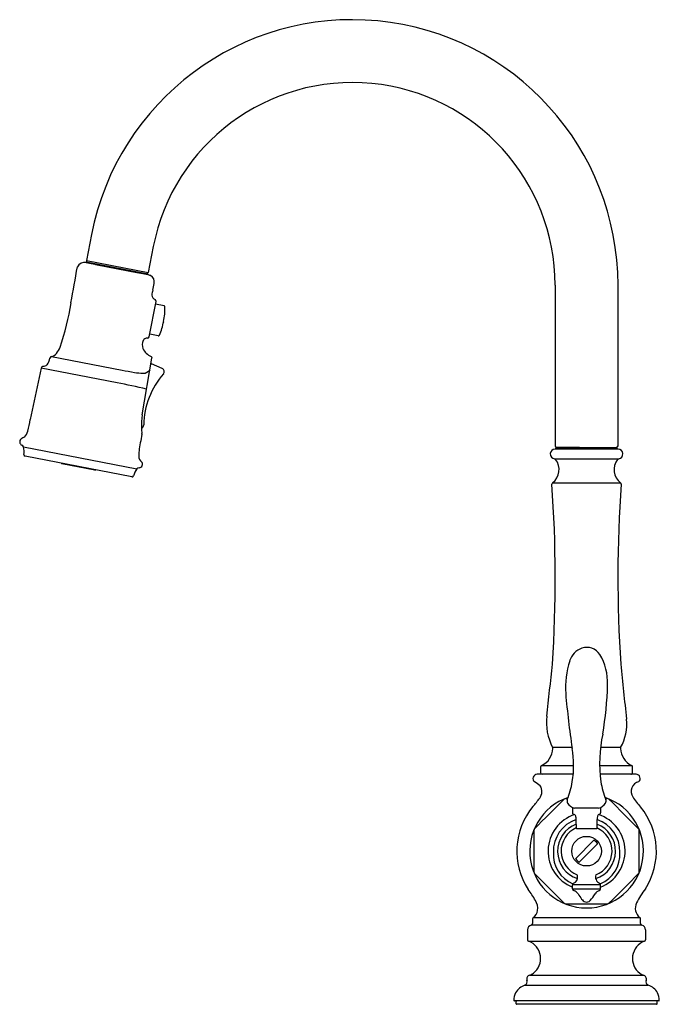
# Model space of a CAD drawing. Units: inches. Extents: x 3310 to 3321.5, y 187.4 to 205.
import ezdxf

# ---------------------------------------------------------------- set-up
doc = ezdxf.new("R2010")
doc.units = ezdxf.units.IN
doc.header["$LTSCALE"] = 0.64311
doc.header["$MEASUREMENT"] = 0
doc.layers.get('0').update_dxf_attribs({"color": 255, "linetype": 'CONTINUOUS'})
doc.layers.get('Defpoints').update_dxf_attribs({"linetype": 'CONTINUOUS'})
doc.styles.get("Standard").update_dxf_attribs({"font": 'txt', "width": 0.8})

msp = doc.modelspace()

# ---------------------------------------------------------------- linework, layer by layer
for p, q in [((3311.314, 201.18), (3311.224, 200.718)), ((3312.418, 200.965), (3312.328, 200.503)), ((3312.32, 200.462), (3311.216, 200.677)), ((3311.224, 200.718), (3312.328, 200.503)), ((3312.293, 200.48), (3311.248, 200.683)), ((3311.382, 200.646), (3312.155, 200.495)), ((3319.602, 200.273), (3319.602, 197.403)), ((3320.727, 197.403), (3320.727, 200.273)), ((3312.346, 199.35), (3312.469, 199.983)), ((3312.611, 199.907), (3312.46, 199.936)), ((3312.506, 199.366), (3312.355, 199.396)), ((3310.599, 199.001), (3311.862, 198.755)), ((3312.219, 197.958), (3312.395, 198.967)), ((3312.376, 198.854), (3312.388, 198.865)), ((3312.577, 198.785), (3312.388, 198.865)), ((3310.414, 198.791), (3310.218, 197.872)), ((3311.773, 198.527), (3310.414, 198.791)), ((3312.215, 197.607), (3312.194, 197.488)), ((3310.098, 197.381), (3312.122, 196.987)), ((3320.727, 197.343), (3319.603, 197.343)), ((3319.612, 197.353), (3319.612, 197.343)), ((3319.632, 197.373), (3320.697, 197.373)), ((3320.039, 197.373), (3319.632, 197.373)), ((3320.712, 197.353), (3320.712, 197.343)), ((3312.034, 196.845), (3310.126, 197.216)), ((3310.781, 197.08), (3310.776, 197.088)), ((3311.373, 196.964), (3310.784, 197.078)), ((3319.591, 197.169), (3320.739, 197.169)), ((3311.377, 196.965), (3311.384, 196.97)), ((3319.556, 196.739), (3320.773, 196.739)), ((3319.905, 192.008), (3319.556, 192.008)), ((3320.774, 192.008), (3320.417, 192.008)), ((3319.341, 191.655), (3319.341, 191.556)), ((3319.36, 191.683), (3319.934, 191.683)), ((3320.399, 191.683), (3320.97, 191.683)), ((3320.989, 191.556), (3320.989, 191.655)), ((3319.927, 191.526), (3319.281, 191.526)), ((3321.049, 191.526), (3320.406, 191.526)), ((3319.792, 191.091), (3319.826, 191.091)), ((3320.538, 191.091), (3320.503, 191.091)), ((3319.915, 190.933), (3319.915, 190.838)), ((3320.381, 190.921), (3319.949, 190.921)), ((3320.415, 190.933), (3320.415, 190.838)), ((3319.98, 190.626), (3319.98, 190.561)), ((3320.35, 190.626), (3320.35, 190.561)), ((3320.34, 190.551), (3319.99, 190.551)), ((3320.296, 190.345), (3319.971, 190.019)), ((3320.034, 189.956), (3320.359, 190.282)), ((3320.415, 189.551), (3319.915, 189.551)), ((3319.915, 189.476), (3319.915, 189.551)), ((3320.415, 189.476), (3320.415, 189.551)), ((3319.915, 189.476), (3320.415, 189.476)), ((3321.153, 188.83), (3319.177, 188.83)), ((3319.199, 188.94), (3319.199, 188.859)), ((3319.213, 188.965), (3321.117, 188.965)), ((3321.13, 188.859), (3321.13, 188.94)), ((3319.11, 188.743), (3319.11, 188.567)), ((3321.22, 188.743), (3321.22, 188.567)), ((3319.129, 188.539), (3321.2, 188.539)), ((3319.149, 187.935), (3321.181, 187.935)), ((3319.061, 187.756), (3321.268, 187.756)), ((3321.455, 187.472), (3318.875, 187.472)), ((3318.905, 187.422), (3318.904, 187.462)), ((3321.415, 187.412), (3318.915, 187.412)), ((3321.425, 187.422), (3321.425, 187.462))]:
    msp.add_line(p, q)
msp.add_circle((3320.165, 190.151), 0.265)
for centre, radius, start, end in [((3315.977, 200.273), 4.75, 0, 169), ((3315.977, 200.273), 3.626, 0, 169), ((3260.424, 209.254), 51.37, 349.577, 350.3066), ((3311.19, 200.531), 0.149, 79.9744, 150.2598), ((3311.253, 200.712), 0.03, 169, 259), ((3311.38, 200.636), 0.01, 79, 104.8419), ((3311.388, 200.675), 0.03, 259, 309.6404), ((3312.16, 200.525), 0.03, 208.3596, 259), ((3312.153, 200.486), 0.01, 53.1581, 79), ((3312.299, 200.509), 0.03, 259, 349), ((3312.167, 199.928), 0.556, 68.5223, 73.9791), ((3312.311, 200.334), 0.126, 347.1919, 61.7625), ((3311.08, 200.533), 1.373, 345.3261, 350.4785), ((3312.68, 200.097), 0.286, 161.9062, 179.609), ((3312.473, 200.092), 0.079, 175.3645, 253.4747), ((3306.378, 200.659), 4.622, 341.1645, 351.305), ((3312.44, 199.988), 0.03, 349, 69.5112), ((3312.607, 199.887), 0.02, 0.6562, 79), ((3311.337, 199.873), 1.29, 349.0484, 0.6562), ((3311.338, 199.875), 1.29, 337.3438, 348.9516), ((3312.51, 199.386), 0.02, 259, 337.3438), ((3312.431, 199.207), 0.21, 158.8294, 198.526), ((3312.305, 199.248), 0.0775, 82.5904, 153.9788), ((3312.316, 199.355), 0.03, 267.7622, 349), ((3310.568, 199.152), 0.155, 281.5532, 320.4716), ((3310.379, 199.308), 0.399, 320.5322, 339.3151), ((3312.497, 199.269), 0.295, 205.8978, 246.5868), ((3310.442, 198.933), 0.11, 274.3606, 312.8194), ((3310.347, 198.99), 0.22, 320.9183, 354.4845), ((3310.605, 198.961), 0.04, 98.5255, 168.2492), ((3312.366, 198.972), 0.03, 350.0185, 61.0356), ((3310.453, 198.783), 0.04, 93.1467, 168), ((3312.773, 203.144), 4.482, 258.2718, 261.1353), ((3312.255, 199.608), 0.909, 259.0929, 268.6933), ((3312.233, 198.857), 0.158, 270.5024, 323.6585), ((3313.678, 197.752), 1.43, 139.0132, 178.9868), ((3312.553, 198.729), 0.0605, 319.6519, 66.3609), ((3309.935, 188.618), 10.078, 76.4576, 79.4925), ((3313.281, 197.784), 1.076, 170.7148, 183.3818), ((3303.854, 199.175), 6.497, 346.5333, 348.4287), ((3310.008, 197.686), 0.166, 309.3846, 351.8088), ((3312.185, 197.78), 0.0636, 289.7138, 357.5675), ((3313.468, 197.798), 1.264, 183.5098, 187.9606), ((3312.16, 197.617), 0.0562, 349.7998, 5.7516), ((3310.095, 197.474), 0.0652, 128.3553, 244.0242), ((3310.24, 197.258), 0.325, 112.9887, 124.7839), ((3313.37, 197.189), 1.213, 165.7373, 178.9675), ((3310.041, 197.361), 0.06, 19.4169, 65.2646), ((3309.741, 197.29), 0.368, 352.7686, 14.3635), ((3319.603, 197.256), 0.0875, 90, 262.576), ((3319.632, 197.403), 0.03, 180, 270), ((3319.632, 197.353), 0.02, 89.9982, 180), ((3320.692, 197.353), 0.02, 0.1453, 90.004), ((3320.697, 197.403), 0.03, 270, 0), ((3320.727, 197.256), 0.0875, 277.424, 90.0032), ((3310.131, 197.241), 0.025, 174.2741, 259), ((3310.78, 197.091), 0.00501, 187.6722, 214.4405), ((3310.785, 197.083), 0.005, 214.5, 259), ((3312.299, 197.227), 0.143, 186.0496, 231.2624), ((3312.16, 197.073), 0.0653, 273.8047, 40.9613), ((3319.374, 196.976), 0.299, 307.6462, 37.3804), ((3319.587, 197.139), 0.03, 37.3804, 82.576), ((3320.956, 196.976), 0.299, 142.6196, 232.3538), ((3320.742, 197.139), 0.03, 97.424, 142.6196), ((3311.374, 196.969), 0.005, 259, 303.5), ((3312.419, 196.769), 0.368, 143.6283, 165.2318), ((3312.167, 196.948), 0.06, 92.7354, 138.5831), ((3312.039, 196.87), 0.025, 259, 343.7259), ((3319.575, 196.715), 0.03, 127.6462, 182.9474), ((3320.755, 196.715), 0.03, 357.0526, 52.3538), ((3296.448, 195.041), 23.157, 356.1747, 4.1427), ((3344.243, 195.04), 23.518, 175.9185, 183.7641), ((3320.196, 193.454), 0.348, 109.2183, 163.3742), ((3320.167, 193.511), 0.285, 33.7257, 107.4296), ((3321.259, 193.09), 1.471, 161.6276, 184.708), ((3319.554, 193.168), 0.987, 357.769, 30.5255), ((3224.037, 203.113), 95.999, 353.6916, 354.25067), ((3420.74, 203.451), 100.458, 185.68717, 186.24992), ((3314.291, 193.288), 6.251, 350.4093, 358.5544), ((3336.459, 194.427), 16.731, 184.9967, 188.3774), ((3320.398, 192.448), 0.95, 172.9255, 207.5923), ((3320.024, 192.427), 0.86, 330.7677, 5.8348), ((3322.908, 191.718), 2.51, 167.8541, 187.461), ((3319.217, 191.995), 0.343, 294.6472, 359.1054), ((3319.53, 191.993), 0.03, 352.8713, 29.259), ((3318.159, 191.683), 1.775, 350.5524, 9.9169), ((3320.8, 191.993), 0.03, 150.741, 187.1287), ((3321.13, 192.006), 0.36, 182.6204, 243.6269), ((3319.371, 191.655), 0.03, 112.0158, 180.0003), ((3320.959, 191.655), 0.03, 360, 67.9841), ((3319.282, 191.45), 0.0755, 91.0381, 230.7036), ((3319.371, 191.556), 0.03, 180, 270), ((3320.959, 191.556), 0.03, 269.9999, 0.0002), ((3321.049, 191.451), 0.075, 308.3478, 89.9254), ((3318.952, 190.889), 0.577, 48.1913, 60.701), ((3319.18, 191.217), 0.187, 321.5249, 33.2047), ((3318.22, 191.699), 1.718, 338.6332, 349.694), ((3322.101, 191.697), 1.709, 190.2818, 201.3019), ((3321.14, 191.219), 0.179, 104.3429, 213.135), ((3320.165, 190.151), 1.016, 109.0151, 70.9488), ((3317.82, 192.193), 1.861, 318.1467, 324.0491), ((3319.792, 191.051), 0.0404, 90.2218, 134.7782), ((3320.538, 191.051), 0.0404, 45.2218, 89.7782), ((3322.147, 191.89), 1.39, 213.6178, 223.0558), ((3320.168, 190.151), 1.251, 140.2077, 213.2671), ((3380.172, 130.144), 85.804, 134.75096, 135.24882), ((3319.885, 191.049), 0.07, 159.0752, 212.4004), ((3320.003, 191.124), 0.21, 212.4033, 255.1165), ((3320.327, 191.124), 0.21, 284.8835, 327.5968), ((3320.445, 191.049), 0.0703, 327.6537, 23.1458), ((3516.828, 386.814), 277.184, 224.9229, 225.0771), ((3320.162, 190.151), 1.251, 327.3725, 39.2041), ((3320.165, 190.151), 0.688, 108.0429, 248.6904), ((3319.94, 190.834), 0.0253, 170.7479, 267.2644), ((3319.933, 190.77), 0.0385, 30.4748, 80.94), ((3319.843, 190.734), 0.135, 359.7523, 24.5968), ((3321.099, 190.659), 0.75, 170.8249, 182.5288), ((3320.398, 190.769), 0.0405, 99.7036, 166.0969), ((3320.165, 190.151), 0.688, 291.3109, 71.9588), ((3320.39, 190.834), 0.0253, 273.0318, 9.2431), ((3320.165, 190.151), 0.594, 108.2706, 181.9059), ((3320.165, 190.151), 0.518, 110.9349, 251.5725), ((3320.165, 190.151), 0.455, 113.9665, 248.538), ((3318.006, 190.645), 1.974, 359.4218, 2.5433), ((3319.99, 190.561), 0.01, 180, 270), ((3320.165, 190.151), 0.518, 288.4467, 69.096), ((3320.165, 190.151), 0.455, 291.4591, 66.0334), ((3320.34, 190.561), 0.01, 270, 0), ((3320.165, 190.151), 0.594, 358.1074, 71.7245), ((3319.265, 190.523), 0.0404, 134.6588, 179.7748), ((3431.58, 190.151), 112.356, 179.80979, 180.19021), ((3321.065, 190.523), 0.0404, 0.2219, 44.7781), ((3208.843, 190.151), 112.263, 359.80964, 0.19036), ((3320.299, 190.341), 0.00469, 73.0522, 125.0653), ((3320.298, 190.336), 0.00986, 53.3073, 76.5491), ((3320.165, 190.151), 0.238, 35.7383, 54.2615), ((3320.35, 190.284), 0.0099, 14.2078, 36.6643), ((3320.355, 190.285), 0.0052, 327.2853, 20.2354), ((3320.13, 190.089), 0.56, 175.6834, 248.1751), ((3320.208, 190.084), 0.552, 291.2337, 4.865), ((3319.973, 190.017), 0.00283, 136.3001, 178.1489), ((3319.978, 190.017), 0.00829, 176.6124, 218.9631), ((3320.165, 190.151), 0.238, 215.7383, 234.2624), ((3320.032, 189.965), 0.0096, 233.1122, 261.1353), ((3320.031, 189.96), 0.00411, 258.0151, 307.8009), ((3319.265, 189.778), 0.0404, 180.2218, 224.7782), ((3398.4, 268.386), 111.582, 224.80847, 225.19153), ((3319.881, 189.692), 0.125, 294.201, 3.9455), ((3319.957, 189.701), 0.0484, 359.1402, 32.0248), ((3320.423, 189.687), 0.0993, 156.5232, 207.1802), ((3260.201, 250.114), 85.742, 314.75075, 315.24925), ((3321.065, 189.778), 0.0404, 315.22, 359.7788), ((3319.944, 189.551), 0.0291, 114.316, 180.5193), ((3320.448, 189.691), 0.124, 203.4029, 246.1674), ((3320.385, 189.551), 0.03, 0, 63.8005), ((3316.335, 187.47), 3.427, 31.6906, 35.5853), ((3319.945, 189.476), 0.03, 180, 254.4248), ((3319.886, 189.31), 0.147, 31.1339, 69.7215), ((3322.146, 190.827), 2.575, 214.0462, 216.5265), ((3319.465, 189.942), 1.018, 318.4948, 326.8684), ((3320.455, 189.296), 0.163, 112.2603, 146.8842), ((3320.385, 189.476), 0.03, 285.5752, 0), ((3322.375, 188.565), 1.474, 141.8472, 153.4175), ((3319.035, 189.129), 0.257, 350.9902, 33.2573), ((3319.792, 189.25), 0.0404, 225.2218, 269.7782), ((3320.165, 274.987), 85.778, 269.75086, 270.24914), ((3320.195, 189.381), 0.147, 216.0506, 249.7594), ((3320.164, 189.333), 0.0918, 257.8077, 314.4176), ((3320.538, 189.25), 0.0404, 270.2213, 314.7799), ((3321.249, 189.133), 0.213, 154.3408, 231.7347), ((3319.093, 189.125), 0.2, 306.8789, 349.5398), ((3319.2, 188.743), 0.09, 104.6769, 180), ((3319.168, 188.86), 0.031, 286.1607, 358.5408), ((3319.236, 188.937), 0.0362, 128.5679, 174.8194), ((3321.1, 188.94), 0.0302, 0.1645, 56.4493), ((3321.161, 188.86), 0.0308, 181.1902, 254.0962), ((3321.13, 188.743), 0.09, 0, 75.3284), ((3319.14, 188.567), 0.03, 180, 249.5976), ((3319.014, 188.23), 0.33, 307.154, 69.5976), ((3321.315, 188.23), 0.33, 110.4024, 232.846), ((3321.19, 188.567), 0.03, 290.4024, 0), ((3319.168, 187.865), 0.0726, 105.1647, 200.6318), ((3319.099, 188.118), 0.189, 285.1647, 307.154), ((3321.23, 188.118), 0.189, 232.846, 254.8353), ((3321.162, 187.865), 0.0726, 339.3682, 74.8353), ((3319.168, 187.459), 0.315, 109.7749, 149.7178), ((3319.039, 187.817), 0.0647, 289.7749, 20.6318), ((3321.29, 187.817), 0.0647, 159.3682, 250.2251), ((3321.162, 187.459), 0.315, 30.2822, 70.2251), ((3319.155, 187.487), 0.291, 153.1606, 181.0112), ((3321.174, 187.487), 0.291, 358.9888, 26.8394), ((3318.875, 187.482), 0.01, 181.0112, 270), ((3318.914, 187.462), 0.01, 90, 180.5), ((3318.915, 187.422), 0.01, 180.5, 270), ((3321.415, 187.462), 0.01, 359.5, 90), ((3321.415, 187.422), 0.01, 270, 359.5), ((3321.455, 187.482), 0.01, 270, 358.9888)]:
    msp.add_arc(centre, radius, start, end)

# ---------------------------------------------------------------- texts
at = {"layer": 'Defpoints'}
for tag, p, s in [('MODELNUMBER', (3320.166, 187.415), 'K-99261'), ('TRADENAME', (3320.166, 187.414), 'ARTIFACTS'), ('PRODUCT', (3320.166, 187.412), 'KITCHEN SINK FAUCET')]:
    msp.add_attdef(tag, p, s, height=0.001, dxfattribs=at)

doc.saveas('drawing.dxf')
